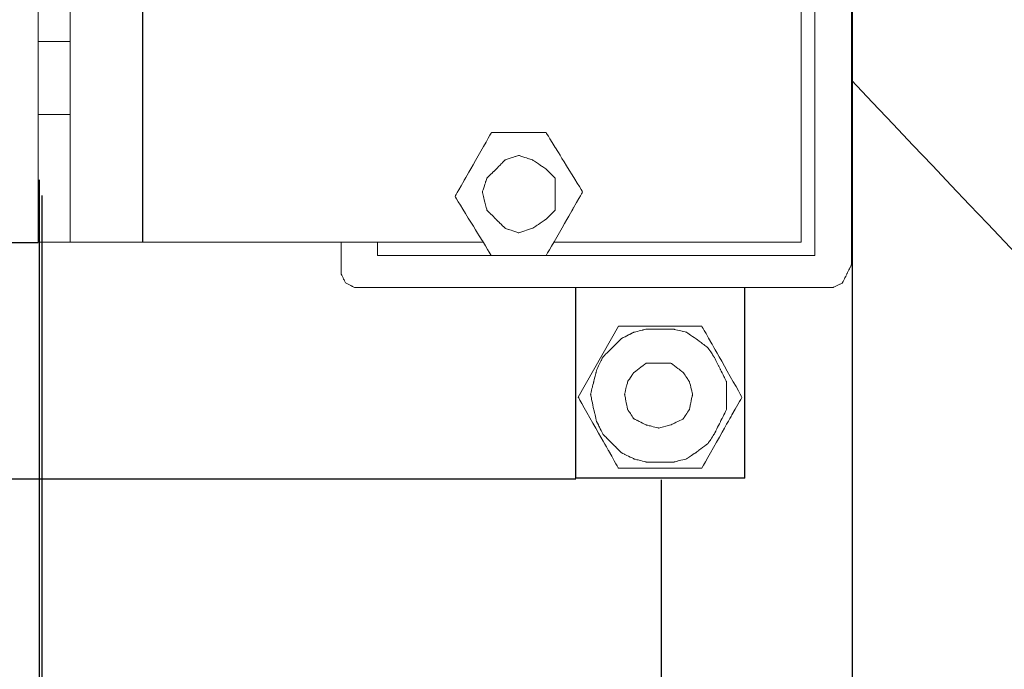
# Model space of a CAD drawing. Units: centimetres. Extents: x -582 to 2, y -182 to 106.
# Drawn here: x -222 to -135, y -90 to -32 of the extents above; entities that cross this region are included whole.
import ezdxf

# ---------------------------------------------------------------- set-up
doc = ezdxf.new("R2010")
doc.units = ezdxf.units.CM
doc.header["$MEASUREMENT"] = 0
doc.layers.add('layer 1', color=7, linetype='Continuous')
doc.styles.get("Standard").update_dxf_attribs({"font": 'isocpeur.ttf', "height": 10})
doc.dimstyles.get("Standard").update_dxf_attribs({"dimtxt": 10, "dimasz": 10, "dimexe": 0.18, "dimexo": 0.0625, "dimgap": 3, "dimtad": 1, "dimdec": 0, "dimzin": 0, "dimdsep": 46, "dimtxsty": 'Standard', "dimcen": 0.09, "dimadec": 0, "dimazin": 0, "dimtfac": 1, "dimtdec": 0, "dimtmove": 0, "dimatfit": 3, "dimfxl": 1, "dimtolj": 1, "dimtzin": 0, "dimarcsym": 0})

# ---------------------------------------------------------------- blocks, each defined once
blk = doc.blocks.new('*D1')
at = {"color": 0, "lineweight": -2, "transparency": 16777216}
for p, q in [((-220.531, 23.151), (-239.326, 23.151)), ((-239.146, -41.818), (-239.146, 13.151)), ((-220.831, -51.818), (-239.326, -51.818))]:
    blk.add_line(p, q, dxfattribs=at)
at = {"color": 0, "transparency": 16777216}
for points in [[(-240.813, 13.151), (-237.479, 13.151), (-239.146, 23.151)], [(-240.813, -41.818), (-237.479, -41.818), (-239.146, -51.818)]]:
    blk.add_solid(points, dxfattribs=at)
at = {"layer": 'Defpoints', "color": 0, "transparency": 16777216}
for p in [(-239.146, 23.151), (-220.468, 23.151), (-220.768, -51.818)]:
    blk.add_point(p, dxfattribs=at)
at = {"color": 0, "transparency": 16777216, "insert": (-247.146, -14.333), "char_height": 10, "attachment_point": 5, "rotation": 90}
blk.add_mtext('\\A1;75', dxfattribs=at)
blk = doc.blocks.new('*D2')
at = {"color": 0, "lineweight": -2, "transparency": 16777216}
for p, q in [((-148.461, 8.162), (-148.461, -134.587)), ((-220.768, -46.208), (-220.768, -134.587)), ((-210.768, -134.407), (-158.461, -134.407))]:
    blk.add_line(p, q, dxfattribs=at)
at = {"color": 0, "transparency": 16777216}
for points in [[(-210.768, -132.74), (-210.768, -136.074), (-220.768, -134.407)], [(-158.461, -132.74), (-158.461, -136.074), (-148.461, -134.407)]]:
    blk.add_solid(points, dxfattribs=at)
at = {"layer": 'Defpoints', "color": 0, "transparency": 16777216}
for p in [(-148.461, 8.224), (-220.768, -46.146), (-148.461, -134.407)]:
    blk.add_point(p, dxfattribs=at)
at = {"color": 0, "transparency": 16777216, "insert": (-184.615, -126.407), "char_height": 10, "attachment_point": 5}
blk.add_mtext('\\A1;72', dxfattribs=at)
blk = doc.blocks.new('*D3')
at = {"color": 0, "lineweight": -2, "transparency": 16777216}
for p, q in [((-220.768, -48.736), (-220.768, -106.63)), ((-165.458, -72.89), (-165.458, -106.63)), ((-210.768, -106.45), (-175.458, -106.45))]:
    blk.add_line(p, q, dxfattribs=at)
at = {"color": 0, "transparency": 16777216}
for points in [[(-210.768, -104.783), (-210.768, -108.117), (-220.768, -106.45)], [(-175.458, -104.783), (-175.458, -108.117), (-165.458, -106.45)]]:
    blk.add_solid(points, dxfattribs=at)
at = {"layer": 'Defpoints', "color": 0, "transparency": 16777216}
for p in [(-220.768, -48.673), (-165.458, -72.828), (-165.458, -106.45)]:
    blk.add_point(p, dxfattribs=at)
at = {"color": 0, "transparency": 16777216, "insert": (-193.113, -98.45), "char_height": 10, "attachment_point": 5}
blk.add_mtext('\\A1;55', dxfattribs=at)
blk = doc.blocks.new('*D7')
at = {"color": 0, "lineweight": -2, "transparency": 16777216}
for p, q in [((-173.02, 44.172), (-286.314, 44.172)), ((-286.134, -62.828), (-286.134, 34.172)), ((-173.02, -72.828), (-286.314, -72.828))]:
    blk.add_line(p, q, dxfattribs=at)
at = {"color": 0, "transparency": 16777216}
for points in [[(-287.8, 34.172), (-284.467, 34.172), (-286.134, 44.172)], [(-287.8, -62.828), (-284.467, -62.828), (-286.134, -72.828)]]:
    blk.add_solid(points, dxfattribs=at)
at = {"layer": 'Defpoints', "color": 0, "transparency": 16777216}
for p in [(-286.134, 44.172), (-172.958, 44.172), (-172.958, -72.828)]:
    blk.add_point(p, dxfattribs=at)
at = {"color": 0, "transparency": 16777216, "insert": (-294.134, -14.328), "char_height": 10, "attachment_point": 5, "rotation": 90}
blk.add_mtext('\\A1;117', dxfattribs=at)
blk = doc.blocks.new('A$C5E151A55')
for p, q in [((9.258, 157.481), (9.258, 82.519)), ((47.811, 61.5), (47.811, 78.471)), ((62.811, 61.5), (62.811, 78.471)), ((62.811, 61.5), (47.811, 61.5))]:
    blk.add_line(p, q)
at = {"layer": 'layer 1', "lineweight": 20}
for points, knots in [([(26.922, 157.489), (26.922, 158.792), (26.922, 159.516), (26.922, 159.516), (26.922, 159.516), (26.922, 159.516), (26.922, 159.516), (26.922, 159.719), (26.922, 159.719), (26.922, 159.921), (26.922, 160.327), (26.922, 160.327), (26.922, 160.327), (26.922, 160.327), (26.922, 160.327), (27.022, 160.529), (27.022, 160.529), (27.125, 160.731), (27.327, 161.136), (27.327, 161.136), (27.327, 161.136), (27.327, 161.136), (27.327, 161.136), (27.53, 161.238), (27.53, 161.238), (27.731, 161.339), (28.137, 161.542), (28.137, 161.542), (28.137, 161.542), (28.137, 161.542), (28.137, 161.542), (28.337, 161.643), (28.337, 161.643), (28.54, 161.744), (28.946, 161.947), (28.946, 161.947), (28.946, 161.947), (28.946, 161.947), (69.875, 161.947), (69.875, 161.947), (69.875, 161.947), (69.875, 161.947), (69.875, 161.947), (70.078, 161.846), (70.078, 161.846), (70.281, 161.744), (70.686, 161.542), (70.686, 161.542), (70.686, 161.542), (70.686, 161.542), (70.686, 161.542), (70.889, 161.441), (70.889, 161.441), (71.09, 161.339), (71.496, 161.136), (71.496, 161.136), (71.496, 161.136), (71.496, 161.136), (71.496, 161.136), (71.596, 160.934), (71.596, 160.934), (71.699, 160.731), (71.901, 160.327), (71.901, 160.327), (71.901, 160.327), (71.901, 160.327), (71.901, 160.327), (72.004, 160.124), (72.004, 160.124), (72.105, 159.921), (72.307, 159.516), (72.307, 159.516), (72.307, 159.516), (72.307, 159.516), (72.307, 159.516), (72.307, 139.761), (72.307, 139.761), (72.307, 120.005), (72.307, 80.493), (72.307, 80.493), (72.307, 80.493), (72.307, 80.493), (72.307, 80.493), (72.207, 80.292), (72.207, 80.292), (72.105, 80.088), (71.901, 79.682), (71.901, 79.682), (71.901, 79.682), (71.901, 79.682), (71.901, 79.682), (71.801, 79.482), (71.801, 79.482), (71.699, 79.282), (71.496, 78.876), (71.496, 78.876), (71.496, 78.876), (71.496, 78.876), (71.496, 78.876), (71.293, 78.771), (71.293, 78.771), (71.09, 78.671), (70.686, 78.471), (70.686, 78.471), (70.686, 78.471), (70.686, 78.471), (70.686, 78.471), (70.483, 78.471), (70.483, 78.471), (70.281, 78.471), (69.875, 78.471), (69.875, 78.471), (69.875, 78.471), (69.875, 78.471), (69.875, 78.471), (59.642, 78.471), (59.642, 78.471), (49.411, 78.471), (28.946, 78.471), (28.946, 78.471), (28.946, 78.471), (28.946, 78.471), (28.946, 78.471), (28.743, 78.471), (28.743, 78.471), (28.54, 78.471), (28.137, 78.471), (28.137, 78.471), (28.137, 78.471), (28.137, 78.471), (28.137, 78.471), (27.934, 78.571), (27.934, 78.571), (27.731, 78.671), (27.327, 78.876), (27.327, 78.876), (27.327, 78.876), (27.327, 78.876), (27.327, 78.876), (27.225, 79.076), (27.225, 79.076), (27.125, 79.282), (26.922, 79.682), (26.922, 79.682), (26.922, 79.682), (26.922, 79.682), (26.922, 79.682), (26.922, 79.887), (26.922, 79.887), (26.922, 80.088), (26.922, 80.493), (26.922, 80.493), (26.922, 80.493), (26.922, 80.493), (26.922, 80.493), (26.922, 82.519)], [0, 0, 0, 0, 0.025, 0.025, 0.025, 0.0375, 0.05, 0.05, 0.05, 0.0625, 0.075, 0.075, 0.075, 0.0875, 0.1, 0.1, 0.1, 0.1125, 0.125, 0.125, 0.125, 0.1375, 0.15, 0.15, 0.15, 0.1625, 0.175, 0.175, 0.175, 0.1875, 0.2, 0.2, 0.2, 0.2125, 0.225, 0.225, 0.225, 0.2375, 0.25, 0.25, 0.25, 0.2625, 0.275, 0.275, 0.275, 0.2875, 0.3, 0.3, 0.3, 0.3125, 0.325, 0.325, 0.325, 0.3375, 0.35, 0.35, 0.35, 0.3625, 0.375, 0.375, 0.375, 0.3875, 0.4, 0.4, 0.4, 0.4125, 0.425, 0.425, 0.425, 0.4375, 0.45, 0.45, 0.45, 0.4625, 0.475, 0.475, 0.475, 0.4875, 0.5, 0.5, 0.5, 0.5125, 0.525, 0.525, 0.525, 0.5375, 0.55, 0.55, 0.55, 0.5625, 0.575, 0.575, 0.575, 0.5875, 0.6, 0.6, 0.6, 0.6125, 0.625, 0.625, 0.625, 0.6375, 0.65, 0.65, 0.65, 0.6625, 0.675, 0.675, 0.675, 0.6875, 0.7, 0.7, 0.7, 0.7125, 0.725, 0.725, 0.725, 0.7375, 0.75, 0.75, 0.75, 0.7625, 0.775, 0.775, 0.775, 0.7875, 0.8, 0.8, 0.8, 0.8125, 0.825, 0.825, 0.825, 0.8375, 0.85, 0.85, 0.85, 0.8625, 0.875, 0.875, 0.875, 0.8875, 0.9, 0.9, 0.9, 0.9125, 0.925, 0.925, 0.925, 0.9375, 0.95, 0.95, 0.95, 0.975, 1, 1, 1, 1]), ([(26.922, 157.489), (26.922, 158.792), (26.922, 159.516), (26.922, 159.516), (26.922, 159.516), (26.922, 159.516), (26.922, 159.516), (26.922, 159.719), (26.922, 159.719), (26.922, 159.921), (26.922, 160.327), (26.922, 160.327), (26.922, 160.327), (26.922, 160.327), (26.922, 160.327), (27.022, 160.529), (27.022, 160.529), (27.125, 160.731), (27.327, 161.136), (27.327, 161.136), (27.327, 161.136), (27.327, 161.136), (27.327, 161.136), (27.53, 161.238), (27.53, 161.238), (27.731, 161.339), (28.137, 161.542), (28.137, 161.542), (28.137, 161.542), (28.137, 161.542), (28.137, 161.542), (28.337, 161.643), (28.337, 161.643), (28.54, 161.744), (28.946, 161.947), (28.946, 161.947), (28.946, 161.947), (28.946, 161.947), (69.875, 161.947), (69.875, 161.947), (69.875, 161.947), (69.875, 161.947), (69.875, 161.947), (70.078, 161.846), (70.078, 161.846), (70.281, 161.744), (70.686, 161.542), (70.686, 161.542), (70.686, 161.542), (70.686, 161.542), (70.686, 161.542), (70.889, 161.441), (70.889, 161.441), (71.09, 161.339), (71.496, 161.136), (71.496, 161.136), (71.496, 161.136), (71.496, 161.136), (71.496, 161.136), (71.596, 160.934), (71.596, 160.934), (71.699, 160.731), (71.901, 160.327), (71.901, 160.327), (71.901, 160.327), (71.901, 160.327), (71.901, 160.327), (72.004, 160.124), (72.004, 160.124), (72.105, 159.921), (72.307, 159.516), (72.307, 159.516), (72.307, 159.516), (72.307, 159.516), (72.307, 159.516), (72.307, 139.761), (72.307, 139.761), (72.307, 120.005), (72.307, 80.493), (72.307, 80.493), (72.307, 80.493), (72.307, 80.493), (72.307, 80.493), (72.207, 80.292), (72.207, 80.292), (72.105, 80.088), (71.901, 79.682), (71.901, 79.682), (71.901, 79.682), (71.901, 79.682), (71.901, 79.682), (71.801, 79.482), (71.801, 79.482), (71.699, 79.282), (71.496, 78.876), (71.496, 78.876), (71.496, 78.876), (71.496, 78.876), (71.496, 78.876), (71.293, 78.771), (71.293, 78.771), (71.09, 78.671), (70.686, 78.471), (70.686, 78.471), (70.686, 78.471), (70.686, 78.471), (70.686, 78.471), (70.483, 78.471), (70.483, 78.471), (70.281, 78.471), (69.875, 78.471), (69.875, 78.471), (69.875, 78.471), (69.875, 78.471), (69.875, 78.471), (59.642, 78.471), (59.642, 78.471), (49.411, 78.471), (28.946, 78.471), (28.946, 78.471), (28.946, 78.471), (28.946, 78.471), (28.946, 78.471), (28.743, 78.471), (28.743, 78.471), (28.54, 78.471), (28.137, 78.471), (28.137, 78.471), (28.137, 78.471), (28.137, 78.471), (28.137, 78.471), (27.934, 78.571), (27.934, 78.571), (27.731, 78.671), (27.327, 78.876), (27.327, 78.876), (27.327, 78.876), (27.327, 78.876), (27.327, 78.876), (27.225, 79.076), (27.225, 79.076), (27.125, 79.282), (26.922, 79.682), (26.922, 79.682), (26.922, 79.682), (26.922, 79.682), (26.922, 79.682), (26.922, 79.887), (26.922, 79.887), (26.922, 80.088), (26.922, 80.493), (26.922, 80.493), (26.922, 80.493), (26.922, 80.493), (26.922, 80.493), (26.922, 82.519)], [0, 0, 0, 0, 0.025, 0.025, 0.025, 0.0375, 0.05, 0.05, 0.05, 0.0625, 0.075, 0.075, 0.075, 0.0875, 0.1, 0.1, 0.1, 0.1125, 0.125, 0.125, 0.125, 0.1375, 0.15, 0.15, 0.15, 0.1625, 0.175, 0.175, 0.175, 0.1875, 0.2, 0.2, 0.2, 0.2125, 0.225, 0.225, 0.225, 0.2375, 0.25, 0.25, 0.25, 0.2625, 0.275, 0.275, 0.275, 0.2875, 0.3, 0.3, 0.3, 0.3125, 0.325, 0.325, 0.325, 0.3375, 0.35, 0.35, 0.35, 0.3625, 0.375, 0.375, 0.375, 0.3875, 0.4, 0.4, 0.4, 0.4125, 0.425, 0.425, 0.425, 0.4375, 0.45, 0.45, 0.45, 0.4625, 0.475, 0.475, 0.475, 0.4875, 0.5, 0.5, 0.5, 0.5125, 0.525, 0.525, 0.525, 0.5375, 0.55, 0.55, 0.55, 0.5625, 0.575, 0.575, 0.575, 0.5875, 0.6, 0.6, 0.6, 0.6125, 0.625, 0.625, 0.625, 0.6375, 0.65, 0.65, 0.65, 0.6625, 0.675, 0.675, 0.675, 0.6875, 0.7, 0.7, 0.7, 0.7125, 0.725, 0.725, 0.725, 0.7375, 0.75, 0.75, 0.75, 0.7625, 0.775, 0.775, 0.775, 0.7875, 0.8, 0.8, 0.8, 0.8125, 0.825, 0.825, 0.825, 0.8375, 0.85, 0.85, 0.85, 0.8625, 0.875, 0.875, 0.875, 0.8875, 0.9, 0.9, 0.9, 0.9125, 0.925, 0.925, 0.925, 0.9375, 0.95, 0.95, 0.95, 0.975, 1, 1, 1, 1]), ([(30.163, 157.489), (30.163, 158.018), (30.163, 158.3), (30.163, 158.3), (30.163, 158.3), (30.163, 158.3), (69.063, 158.3), (69.063, 158.3), (69.063, 158.3), (69.063, 158.3), (69.063, 158.3), (69.063, 139.05), (69.063, 139.05), (69.063, 119.805), (69.063, 81.304), (69.063, 81.304), (69.063, 81.304), (69.063, 81.304), (69.063, 81.304), (59.339, 81.304), (59.339, 81.304), (49.612, 81.304), (30.163, 81.304), (30.163, 81.304), (30.163, 81.304), (30.163, 81.304), (30.163, 81.304), (30.163, 82.519)], [0, 0, 0, 0, 0.125, 0.125, 0.125, 0.1875, 0.25, 0.25, 0.25, 0.3125, 0.375, 0.375, 0.375, 0.4375, 0.5, 0.5, 0.5, 0.5625, 0.625, 0.625, 0.625, 0.6875, 0.75, 0.75, 0.75, 0.875, 1, 1, 1, 1]), ([(0, 157.479), (0, 157.479), (2.836, 157.479), (2.836, 157.479), (2.836, 157.479), (2.836, 157.479), (2.836, 157.479), (2.836, 138.737), (2.836, 138.737), (2.836, 119.996), (2.836, 82.51), (2.836, 82.51), (2.836, 82.51), (2.836, 82.51), (2.836, 82.51), (2.127, 82.51), (2.127, 82.51), (1.418, 82.51), (0, 82.51), (0, 82.51), (0, 82.51), (0, 82.51), (0, 82.51), (0, 101.253), (0, 101.253), (0, 119.996), (0, 157.479), (0, 157.479), (0, 157.479), (0, 157.479), (0, 157.479), (0, 157.479)], [0, 0, 0, 0, 0.111111, 0.111111, 0.111111, 0.166667, 0.222222, 0.222222, 0.222222, 0.277778, 0.333333, 0.333333, 0.333333, 0.388889, 0.444444, 0.444444, 0.444444, 0.5, 0.555556, 0.555556, 0.555556, 0.611111, 0.666667, 0.666667, 0.666667, 0.722222, 0.777778, 0.777778, 0.777778, 0.888889, 1, 1, 1, 1]), ([(0, 100.342), (0, 100.342), (2.836, 100.342), (2.836, 100.342), (2.836, 100.342), (2.836, 100.342), (2.836, 100.342), (2.836, 98.72), (2.836, 98.72), (2.836, 97.099), (2.836, 93.861), (2.836, 93.861), (2.836, 93.861), (2.836, 93.861), (2.836, 93.861), (2.127, 93.861), (2.127, 93.861), (1.418, 93.861), (0, 93.861), (0, 93.861), (0, 93.861), (0, 93.861), (0, 93.861), (0, 95.478), (0, 95.478), (0, 97.099), (0, 100.342), (0, 100.342), (0, 100.342), (0, 100.342), (0, 100.342), (0, 100.342)], [0, 0, 0, 0, 0.111111, 0.111111, 0.111111, 0.166667, 0.222222, 0.222222, 0.222222, 0.277778, 0.333333, 0.333333, 0.333333, 0.388889, 0.444444, 0.444444, 0.444444, 0.5, 0.555556, 0.555556, 0.555556, 0.611111, 0.666667, 0.666667, 0.666667, 0.722222, 0.777778, 0.777778, 0.777778, 0.888889, 1, 1, 1, 1]), ([(40.293, 92.249), (40.293, 92.249), (45.156, 92.249), (45.156, 92.249), (45.156, 92.249), (45.156, 92.249), (45.155, 92.249), (45.967, 90.927), (45.967, 90.927), (46.779, 89.612), (48.399, 86.979), (48.399, 86.979), (48.399, 86.979), (48.399, 86.979), (48.399, 86.979), (47.588, 85.562), (47.588, 85.562), (46.779, 84.141), (45.155, 81.304), (45.155, 81.304), (45.155, 81.304), (45.155, 81.304), (45.155, 81.304), (43.94, 81.304), (43.94, 81.304), (42.723, 81.304), (40.293, 81.304), (40.293, 81.304), (40.293, 81.304), (40.293, 81.304), (40.293, 81.304), (39.484, 82.625), (39.484, 82.625), (38.673, 83.941), (37.052, 86.574), (37.052, 86.574), (37.052, 86.574), (37.052, 86.574), (37.052, 86.574), (37.861, 87.99), (37.861, 87.99), (38.673, 89.412), (40.293, 92.249), (40.293, 92.249), (40.293, 92.249), (40.293, 92.249), (40.293, 92.249), (40.293, 92.249)], [0, 0, 0, 0, 0.076923, 0.076923, 0.076923, 0.115385, 0.153846, 0.153846, 0.153846, 0.192308, 0.230769, 0.230769, 0.230769, 0.269231, 0.307692, 0.307692, 0.307692, 0.346154, 0.384615, 0.384615, 0.384615, 0.423077, 0.461538, 0.461538, 0.461538, 0.5, 0.538462, 0.538462, 0.538462, 0.576923, 0.615385, 0.615385, 0.615385, 0.653846, 0.692308, 0.692308, 0.692308, 0.730769, 0.769231, 0.769231, 0.769231, 0.807692, 0.846154, 0.846154, 0.846154, 0.923077, 1, 1, 1, 1]), ([(40.293, 92.249), (40.293, 92.249), (45.156, 92.249), (45.156, 92.249), (45.156, 92.249), (45.156, 92.249), (45.155, 92.249), (45.967, 90.927), (45.967, 90.927), (46.779, 89.612), (48.399, 86.979), (48.399, 86.979), (48.399, 86.979), (48.399, 86.979), (48.399, 86.979), (47.588, 85.562), (47.588, 85.562), (46.779, 84.141), (45.155, 81.304), (45.155, 81.304), (45.155, 81.304), (45.155, 81.304), (45.155, 81.304), (43.94, 81.304), (43.94, 81.304), (42.723, 81.304), (40.293, 81.304), (40.293, 81.304), (40.293, 81.304), (40.293, 81.304), (40.293, 81.304), (39.484, 82.625), (39.484, 82.625), (38.673, 83.941), (37.052, 86.574), (37.052, 86.574), (37.052, 86.574), (37.052, 86.574), (37.052, 86.574), (37.861, 87.99), (37.861, 87.99), (38.673, 89.412), (40.293, 92.249), (40.293, 92.249), (40.293, 92.249), (40.293, 92.249), (40.293, 92.249), (40.293, 92.249)], [0, 0, 0, 0, 0.076923, 0.076923, 0.076923, 0.115385, 0.153846, 0.153846, 0.153846, 0.192308, 0.230769, 0.230769, 0.230769, 0.269231, 0.307692, 0.307692, 0.307692, 0.346154, 0.384615, 0.384615, 0.384615, 0.423077, 0.461538, 0.461538, 0.461538, 0.5, 0.538462, 0.538462, 0.538462, 0.576923, 0.615385, 0.615385, 0.615385, 0.653846, 0.692308, 0.692308, 0.692308, 0.730769, 0.769231, 0.769231, 0.769231, 0.807692, 0.846154, 0.846154, 0.846154, 0.923077, 1, 1, 1, 1]), ([(42.723, 83.331), (42.723, 83.331), (43.941, 83.736), (43.941, 83.736), (43.941, 83.736), (43.941, 83.736), (43.94, 83.736), (44.246, 83.941), (44.246, 83.941), (44.549, 84.141), (45.155, 84.546), (45.155, 84.546), (45.155, 84.546), (45.155, 84.546), (45.155, 84.546), (45.358, 84.752), (45.358, 84.752), (45.561, 84.952), (45.967, 85.357), (45.967, 85.357), (45.967, 85.357), (45.967, 85.357), (45.967, 85.357), (45.967, 85.763), (45.967, 85.763), (45.967, 86.168), (45.967, 86.979), (45.967, 86.979), (45.967, 86.979), (45.967, 86.979), (45.967, 86.979), (45.967, 87.284), (45.967, 87.284), (45.967, 87.585), (45.967, 88.195), (45.967, 88.195), (45.967, 88.195), (45.967, 88.195), (45.967, 88.195), (45.764, 88.395), (45.764, 88.395), (45.561, 88.6), (45.155, 89.006), (45.155, 89.006), (45.155, 89.006), (45.155, 89.006), (45.155, 89.006), (44.853, 89.206), (44.853, 89.206), (44.549, 89.412), (43.94, 89.817), (43.94, 89.817), (43.94, 89.817), (43.94, 89.817), (43.94, 89.817), (43.638, 89.917), (43.638, 89.917), (43.332, 90.017), (42.723, 90.222), (42.723, 90.222), (42.723, 90.222), (42.723, 90.222), (42.723, 90.222), (42.42, 90.121), (42.42, 90.121), (42.117, 90.017), (41.508, 89.817), (41.508, 89.817), (41.508, 89.817), (41.508, 89.817), (41.508, 89.817), (41.308, 89.611), (41.308, 89.611), (41.103, 89.412), (40.699, 89.006), (40.699, 89.006), (40.699, 89.006), (40.699, 89.006), (40.699, 89.006), (40.496, 88.801), (40.496, 88.801), (40.293, 88.6), (39.89, 88.195), (39.89, 88.195), (39.89, 88.195), (39.89, 88.195), (39.89, 88.195), (39.787, 87.89), (39.787, 87.89), (39.687, 87.585), (39.484, 86.979), (39.484, 86.979), (39.484, 86.979), (39.484, 86.979), (39.484, 86.979), (39.584, 86.574), (39.584, 86.574), (39.687, 86.168), (39.89, 85.357), (39.89, 85.357), (39.89, 85.357), (39.89, 85.357), (39.89, 85.357), (40.091, 85.157), (40.091, 85.157), (40.293, 84.952), (40.699, 84.546), (40.699, 84.546), (40.699, 84.546), (40.699, 84.546), (40.699, 84.546), (40.902, 84.346), (40.902, 84.346), (41.103, 84.141), (41.508, 83.736), (41.508, 83.736), (41.508, 83.736), (41.508, 83.736), (41.508, 83.736), (41.814, 83.636), (41.814, 83.636), (42.117, 83.536), (42.723, 83.331), (42.723, 83.331), (42.723, 83.331), (42.723, 83.331), (42.723, 83.331), (42.723, 83.331)], [0, 0, 0, 0, 0.030303, 0.030303, 0.030303, 0.045455, 0.060606, 0.060606, 0.060606, 0.075758, 0.090909, 0.090909, 0.090909, 0.106061, 0.121212, 0.121212, 0.121212, 0.136364, 0.151515, 0.151515, 0.151515, 0.166667, 0.181818, 0.181818, 0.181818, 0.19697, 0.212121, 0.212121, 0.212121, 0.227273, 0.242424, 0.242424, 0.242424, 0.257576, 0.272727, 0.272727, 0.272727, 0.287879, 0.30303, 0.30303, 0.30303, 0.318182, 0.333333, 0.333333, 0.333333, 0.348485, 0.363636, 0.363636, 0.363636, 0.378788, 0.393939, 0.393939, 0.393939, 0.409091, 0.424242, 0.424242, 0.424242, 0.439394, 0.454545, 0.454545, 0.454545, 0.469697, 0.484848, 0.484848, 0.484848, 0.5, 0.515152, 0.515152, 0.515152, 0.530303, 0.545455, 0.545455, 0.545455, 0.560606, 0.575758, 0.575758, 0.575758, 0.590909, 0.606061, 0.606061, 0.606061, 0.621212, 0.636364, 0.636364, 0.636364, 0.651515, 0.666667, 0.666667, 0.666667, 0.681818, 0.69697, 0.69697, 0.69697, 0.712121, 0.727273, 0.727273, 0.727273, 0.742424, 0.757576, 0.757576, 0.757576, 0.772727, 0.787879, 0.787879, 0.787879, 0.80303, 0.818182, 0.818182, 0.818182, 0.833333, 0.848485, 0.848485, 0.848485, 0.863636, 0.878788, 0.878788, 0.878788, 0.893939, 0.909091, 0.909091, 0.909091, 0.924242, 0.939394, 0.939394, 0.939394, 0.969697, 1, 1, 1, 1]), ([(42.723, 83.331), (42.723, 83.331), (43.941, 83.736), (43.941, 83.736), (43.941, 83.736), (43.941, 83.736), (43.94, 83.736), (44.246, 83.941), (44.246, 83.941), (44.549, 84.141), (45.155, 84.546), (45.155, 84.546), (45.155, 84.546), (45.155, 84.546), (45.155, 84.546), (45.358, 84.752), (45.358, 84.752), (45.561, 84.952), (45.967, 85.357), (45.967, 85.357), (45.967, 85.357), (45.967, 85.357), (45.967, 85.357), (45.967, 85.763), (45.967, 85.763), (45.967, 86.168), (45.967, 86.979), (45.967, 86.979), (45.967, 86.979), (45.967, 86.979), (45.967, 86.979), (45.967, 87.284), (45.967, 87.284), (45.967, 87.585), (45.967, 88.195), (45.967, 88.195), (45.967, 88.195), (45.967, 88.195), (45.967, 88.195), (45.764, 88.395), (45.764, 88.395), (45.561, 88.6), (45.155, 89.006), (45.155, 89.006), (45.155, 89.006), (45.155, 89.006), (45.155, 89.006), (44.853, 89.206), (44.853, 89.206), (44.549, 89.412), (43.94, 89.817), (43.94, 89.817), (43.94, 89.817), (43.94, 89.817), (43.94, 89.817), (43.638, 89.917), (43.638, 89.917), (43.332, 90.017), (42.723, 90.222), (42.723, 90.222), (42.723, 90.222), (42.723, 90.222), (42.723, 90.222), (42.42, 90.121), (42.42, 90.121), (42.117, 90.017), (41.508, 89.817), (41.508, 89.817), (41.508, 89.817), (41.508, 89.817), (41.508, 89.817), (41.308, 89.611), (41.308, 89.611), (41.103, 89.412), (40.699, 89.006), (40.699, 89.006), (40.699, 89.006), (40.699, 89.006), (40.699, 89.006), (40.496, 88.801), (40.496, 88.801), (40.293, 88.6), (39.89, 88.195), (39.89, 88.195), (39.89, 88.195), (39.89, 88.195), (39.89, 88.195), (39.787, 87.89), (39.787, 87.89), (39.687, 87.585), (39.484, 86.979), (39.484, 86.979), (39.484, 86.979), (39.484, 86.979), (39.484, 86.979), (39.584, 86.574), (39.584, 86.574), (39.687, 86.168), (39.89, 85.357), (39.89, 85.357), (39.89, 85.357), (39.89, 85.357), (39.89, 85.357), (40.091, 85.157), (40.091, 85.157), (40.293, 84.952), (40.699, 84.546), (40.699, 84.546), (40.699, 84.546), (40.699, 84.546), (40.699, 84.546), (40.902, 84.346), (40.902, 84.346), (41.103, 84.141), (41.508, 83.736), (41.508, 83.736), (41.508, 83.736), (41.508, 83.736), (41.508, 83.736), (41.814, 83.636), (41.814, 83.636), (42.117, 83.536), (42.723, 83.331), (42.723, 83.331), (42.723, 83.331), (42.723, 83.331), (42.723, 83.331), (42.723, 83.331)], [0, 0, 0, 0, 0.030303, 0.030303, 0.030303, 0.045455, 0.060606, 0.060606, 0.060606, 0.075758, 0.090909, 0.090909, 0.090909, 0.106061, 0.121212, 0.121212, 0.121212, 0.136364, 0.151515, 0.151515, 0.151515, 0.166667, 0.181818, 0.181818, 0.181818, 0.19697, 0.212121, 0.212121, 0.212121, 0.227273, 0.242424, 0.242424, 0.242424, 0.257576, 0.272727, 0.272727, 0.272727, 0.287879, 0.30303, 0.30303, 0.30303, 0.318182, 0.333333, 0.333333, 0.333333, 0.348485, 0.363636, 0.363636, 0.363636, 0.378788, 0.393939, 0.393939, 0.393939, 0.409091, 0.424242, 0.424242, 0.424242, 0.439394, 0.454545, 0.454545, 0.454545, 0.469697, 0.484848, 0.484848, 0.484848, 0.5, 0.515152, 0.515152, 0.515152, 0.530303, 0.545455, 0.545455, 0.545455, 0.560606, 0.575758, 0.575758, 0.575758, 0.590909, 0.606061, 0.606061, 0.606061, 0.621212, 0.636364, 0.636364, 0.636364, 0.651515, 0.666667, 0.666667, 0.666667, 0.681818, 0.69697, 0.69697, 0.69697, 0.712121, 0.727273, 0.727273, 0.727273, 0.742424, 0.757576, 0.757576, 0.757576, 0.772727, 0.787879, 0.787879, 0.787879, 0.80303, 0.818182, 0.818182, 0.818182, 0.833333, 0.848485, 0.848485, 0.848485, 0.863636, 0.878788, 0.878788, 0.878788, 0.893939, 0.909091, 0.909091, 0.909091, 0.924242, 0.939394, 0.939394, 0.939394, 0.969697, 1, 1, 1, 1]), ([(48.011, 68.72), (48.011, 68.72), (51.582, 75.037), (51.582, 75.037), (51.582, 75.037), (51.582, 75.037), (51.582, 75.037), (53.436, 75.037), (53.436, 75.037), (55.29, 75.037), (58.997, 75.037), (58.997, 75.037), (58.997, 75.037), (58.997, 75.037), (58.997, 75.037), (59.892, 73.458), (59.892, 73.458), (60.783, 71.879), (62.569, 68.72), (62.569, 68.72), (62.569, 68.72), (62.569, 68.72), (62.569, 68.72), (61.676, 67.14), (61.676, 67.14), (60.783, 65.561), (58.997, 62.401), (58.997, 62.401), (58.997, 62.401), (58.997, 62.401), (58.997, 62.401), (57.143, 62.401), (57.143, 62.401), (55.29, 62.402), (51.582, 62.401), (51.582, 62.401), (51.582, 62.401), (51.582, 62.401), (51.582, 62.401), (50.689, 63.981), (50.689, 63.981), (49.798, 65.561), (48.011, 68.72), (48.011, 68.72), (48.011, 68.72), (48.011, 68.72), (48.011, 68.72), (48.011, 68.72)], [0, 0, 0, 0, 0.076923, 0.076923, 0.076923, 0.115385, 0.153846, 0.153846, 0.153846, 0.192308, 0.230769, 0.230769, 0.230769, 0.269231, 0.307692, 0.307692, 0.307692, 0.346154, 0.384615, 0.384615, 0.384615, 0.423077, 0.461538, 0.461538, 0.461538, 0.5, 0.538462, 0.538462, 0.538462, 0.576923, 0.615385, 0.615385, 0.615385, 0.653846, 0.692308, 0.692308, 0.692308, 0.730769, 0.769231, 0.769231, 0.769231, 0.807692, 0.846154, 0.846154, 0.846154, 0.923077, 1, 1, 1, 1]), ([(55.153, 62.951), (55.153, 62.951), (56.526, 62.951), (56.526, 62.951), (56.526, 62.951), (56.526, 62.951), (56.526, 62.951), (56.801, 63.02), (56.801, 63.02), (57.075, 63.089), (57.625, 63.226), (57.625, 63.226), (57.625, 63.226), (57.625, 63.226), (57.625, 63.226), (57.831, 63.363), (57.831, 63.363), (58.038, 63.5), (58.45, 63.775), (58.45, 63.775), (58.45, 63.775), (58.45, 63.775), (58.45, 63.775), (58.724, 63.981), (58.724, 63.981), (58.997, 64.187), (59.549, 64.599), (59.549, 64.599), (59.549, 64.599), (59.549, 64.599), (59.549, 64.599), (59.686, 64.805), (59.686, 64.805), (59.824, 65.011), (60.097, 65.423), (60.097, 65.423), (60.097, 65.423), (60.097, 65.423), (60.097, 65.423), (60.233, 65.698), (60.233, 65.698), (60.371, 65.973), (60.646, 66.522), (60.646, 66.522), (60.646, 66.522), (60.646, 66.522), (60.646, 66.522), (60.783, 66.797), (60.783, 66.797), (60.921, 67.071), (61.196, 67.62), (61.196, 67.62), (61.196, 67.62), (61.196, 67.62), (61.196, 67.62), (61.196, 67.963), (61.196, 67.963), (61.196, 68.307), (61.196, 68.994), (61.196, 68.994), (61.196, 68.994), (61.196, 68.994), (61.196, 68.994), (61.196, 69.268), (61.196, 69.268), (61.196, 69.543), (61.196, 70.093), (61.196, 70.093), (61.196, 70.093), (61.196, 70.093), (61.196, 70.093), (61.058, 70.368), (61.058, 70.368), (60.921, 70.642), (60.646, 71.192), (60.646, 71.192), (60.646, 71.192), (60.646, 71.192), (60.646, 71.192), (60.508, 71.466), (60.508, 71.466), (60.371, 71.74), (60.097, 72.29), (60.097, 72.29), (60.097, 72.29), (60.097, 72.29), (60.097, 72.29), (59.96, 72.496), (59.96, 72.496), (59.824, 72.702), (59.549, 73.114), (59.549, 73.114), (59.549, 73.114), (59.549, 73.114), (59.549, 73.114), (59.273, 73.32), (59.273, 73.32), (58.997, 73.526), (58.45, 73.938), (58.45, 73.938), (58.45, 73.938), (58.45, 73.938), (58.45, 73.938), (58.243, 74.075), (58.243, 74.075), (58.038, 74.213), (57.625, 74.489), (57.625, 74.489), (57.625, 74.489), (57.625, 74.489), (57.625, 74.489), (57.35, 74.556), (57.35, 74.556), (57.075, 74.625), (56.526, 74.762), (56.526, 74.762), (56.526, 74.762), (56.526, 74.762), (56.526, 74.762), (56.184, 74.762), (56.184, 74.762), (55.839, 74.762), (55.153, 74.762), (55.153, 74.762), (55.153, 74.762), (55.153, 74.762), (55.153, 74.762), (54.879, 74.762), (54.879, 74.762), (54.605, 74.762), (54.054, 74.762), (54.054, 74.762), (54.054, 74.762), (54.054, 74.762), (54.054, 74.762), (53.779, 74.694), (53.779, 74.694), (53.506, 74.625), (52.956, 74.489), (52.956, 74.489), (52.956, 74.489), (52.956, 74.489), (52.956, 74.489), (52.681, 74.35), (52.681, 74.35), (52.406, 74.213), (51.857, 73.938), (51.857, 73.938), (51.857, 73.938), (51.857, 73.938), (51.857, 73.938), (51.652, 73.732), (51.652, 73.732), (51.445, 73.526), (51.032, 73.114), (51.032, 73.114), (51.032, 73.114), (51.032, 73.114), (51.032, 73.114), (50.826, 72.909), (50.826, 72.909), (50.619, 72.702), (50.209, 72.29), (50.209, 72.29), (50.209, 72.29), (50.209, 72.29), (50.209, 72.29), (50.072, 72.015), (50.072, 72.015), (49.933, 71.74), (49.658, 71.192), (49.658, 71.192), (49.658, 71.192), (49.658, 71.192), (49.658, 71.192), (49.59, 70.917), (49.59, 70.917), (49.522, 70.642), (49.385, 70.093), (49.385, 70.093), (49.385, 70.093), (49.385, 70.093), (49.385, 70.093), (49.315, 69.818), (49.315, 69.818), (49.247, 69.543), (49.11, 68.994), (49.11, 68.994), (49.11, 68.994), (49.11, 68.994), (49.11, 68.994), (49.178, 68.65), (49.178, 68.65), (49.247, 68.307), (49.385, 67.62), (49.385, 67.62), (49.385, 67.62), (49.385, 67.62), (49.385, 67.62), (49.453, 67.346), (49.453, 67.346), (49.522, 67.071), (49.658, 66.522), (49.658, 66.522), (49.658, 66.522), (49.658, 66.522), (49.658, 66.522), (49.798, 66.248), (49.798, 66.248), (49.933, 65.973), (50.209, 65.423), (50.209, 65.423), (50.209, 65.423), (50.209, 65.423), (50.209, 65.423), (50.416, 65.217), (50.416, 65.217), (50.619, 65.011), (51.032, 64.599), (51.032, 64.599), (51.032, 64.599), (51.032, 64.599), (51.032, 64.599), (51.239, 64.393), (51.239, 64.393), (51.445, 64.187), (51.857, 63.775), (51.857, 63.775), (51.857, 63.775), (51.857, 63.775), (51.857, 63.775), (52.132, 63.638), (52.132, 63.638), (52.406, 63.5), (52.956, 63.226), (52.956, 63.226), (52.956, 63.226), (52.956, 63.226), (52.956, 63.226), (53.231, 63.157), (53.231, 63.157), (53.506, 63.089), (54.054, 62.951), (54.054, 62.951), (54.054, 62.951), (54.054, 62.951), (54.054, 62.951), (54.329, 62.951), (54.329, 62.951), (54.605, 62.951), (55.153, 62.951), (55.153, 62.951), (55.153, 62.951), (55.153, 62.951), (55.153, 62.951), (55.153, 62.951)], [0, 0, 0, 0, 0.015385, 0.015385, 0.015385, 0.023077, 0.030769, 0.030769, 0.030769, 0.038462, 0.046154, 0.046154, 0.046154, 0.053846, 0.061538, 0.061538, 0.061538, 0.069231, 0.076923, 0.076923, 0.076923, 0.084615, 0.092308, 0.092308, 0.092308, 0.1, 0.107692, 0.107692, 0.107692, 0.115385, 0.123077, 0.123077, 0.123077, 0.130769, 0.138462, 0.138462, 0.138462, 0.146154, 0.153846, 0.153846, 0.153846, 0.161538, 0.169231, 0.169231, 0.169231, 0.176923, 0.184615, 0.184615, 0.184615, 0.192308, 0.2, 0.2, 0.2, 0.207692, 0.215385, 0.215385, 0.215385, 0.223077, 0.230769, 0.230769, 0.230769, 0.238462, 0.246154, 0.246154, 0.246154, 0.253846, 0.261538, 0.261538, 0.261538, 0.269231, 0.276923, 0.276923, 0.276923, 0.284615, 0.292308, 0.292308, 0.292308, 0.3, 0.307692, 0.307692, 0.307692, 0.315385, 0.323077, 0.323077, 0.323077, 0.330769, 0.338462, 0.338462, 0.338462, 0.346154, 0.353846, 0.353846, 0.353846, 0.361538, 0.369231, 0.369231, 0.369231, 0.376923, 0.384615, 0.384615, 0.384615, 0.392308, 0.4, 0.4, 0.4, 0.407692, 0.415385, 0.415385, 0.415385, 0.423077, 0.430769, 0.430769, 0.430769, 0.438462, 0.446154, 0.446154, 0.446154, 0.453846, 0.461538, 0.461538, 0.461538, 0.469231, 0.476923, 0.476923, 0.476923, 0.484615, 0.492308, 0.492308, 0.492308, 0.5, 0.507692, 0.507692, 0.507692, 0.515385, 0.523077, 0.523077, 0.523077, 0.530769, 0.538462, 0.538462, 0.538462, 0.546154, 0.553846, 0.553846, 0.553846, 0.561538, 0.569231, 0.569231, 0.569231, 0.576923, 0.584615, 0.584615, 0.584615, 0.592308, 0.6, 0.6, 0.6, 0.607692, 0.615385, 0.615385, 0.615385, 0.623077, 0.630769, 0.630769, 0.630769, 0.638462, 0.646154, 0.646154, 0.646154, 0.653846, 0.661538, 0.661538, 0.661538, 0.669231, 0.676923, 0.676923, 0.676923, 0.684615, 0.692308, 0.692308, 0.692308, 0.7, 0.707692, 0.707692, 0.707692, 0.715385, 0.723077, 0.723077, 0.723077, 0.730769, 0.738462, 0.738462, 0.738462, 0.746154, 0.753846, 0.753846, 0.753846, 0.761538, 0.769231, 0.769231, 0.769231, 0.776923, 0.784615, 0.784615, 0.784615, 0.792308, 0.8, 0.8, 0.8, 0.807692, 0.815385, 0.815385, 0.815385, 0.823077, 0.830769, 0.830769, 0.830769, 0.838462, 0.846154, 0.846154, 0.846154, 0.853846, 0.861538, 0.861538, 0.861538, 0.869231, 0.876923, 0.876923, 0.876923, 0.884615, 0.892308, 0.892308, 0.892308, 0.9, 0.907692, 0.907692, 0.907692, 0.915385, 0.923077, 0.923077, 0.923077, 0.930769, 0.938462, 0.938462, 0.938462, 0.946154, 0.953846, 0.953846, 0.953846, 0.961538, 0.969231, 0.969231, 0.969231, 0.984615, 1, 1, 1, 1]), ([(55.153, 65.972), (55.153, 65.972), (56.252, 66.248), (56.252, 66.248), (56.252, 66.248), (56.252, 66.248), (56.251, 66.248), (56.526, 66.385), (56.526, 66.385), (56.801, 66.522), (57.35, 66.797), (57.35, 66.797), (57.35, 66.797), (57.35, 66.797), (57.35, 66.797), (57.487, 67.002), (57.487, 67.002), (57.625, 67.209), (57.9, 67.62), (57.9, 67.62), (57.9, 67.62), (57.9, 67.62), (57.9, 67.62), (57.968, 67.963), (57.968, 67.963), (58.038, 68.307), (58.175, 68.994), (58.175, 68.994), (58.175, 68.994), (58.175, 68.994), (58.175, 68.994), (58.107, 69.268), (58.107, 69.268), (58.038, 69.543), (57.9, 70.093), (57.9, 70.093), (57.9, 70.093), (57.9, 70.093), (57.9, 70.093), (57.763, 70.299), (57.763, 70.299), (57.625, 70.505), (57.35, 70.917), (57.35, 70.917), (57.35, 70.917), (57.35, 70.917), (57.35, 70.917), (57.075, 71.123), (57.075, 71.123), (56.801, 71.329), (56.251, 71.74), (56.251, 71.74), (56.251, 71.74), (56.251, 71.74), (56.251, 71.74), (55.977, 71.74), (55.977, 71.74), (55.701, 71.74), (55.153, 71.74), (55.153, 71.74), (55.153, 71.74), (55.153, 71.74), (55.153, 71.74), (54.879, 71.74), (54.879, 71.74), (54.605, 71.74), (54.054, 71.74), (54.054, 71.74), (54.054, 71.74), (54.054, 71.74), (54.054, 71.74), (53.779, 71.534), (53.779, 71.534), (53.506, 71.329), (52.956, 70.917), (52.956, 70.917), (52.956, 70.917), (52.956, 70.917), (52.956, 70.917), (52.818, 70.711), (52.818, 70.711), (52.681, 70.505), (52.405, 70.093), (52.405, 70.093), (52.405, 70.093), (52.405, 70.093), (52.405, 70.093), (52.338, 69.818), (52.338, 69.818), (52.268, 69.543), (52.132, 68.994), (52.132, 68.994), (52.132, 68.994), (52.132, 68.994), (52.132, 68.994), (52.2, 68.65), (52.2, 68.65), (52.268, 68.307), (52.405, 67.62), (52.405, 67.62), (52.405, 67.62), (52.405, 67.62), (52.405, 67.62), (52.543, 67.414), (52.543, 67.414), (52.681, 67.209), (52.956, 66.797), (52.956, 66.797), (52.956, 66.797), (52.956, 66.797), (52.956, 66.797), (53.231, 66.659), (53.231, 66.659), (53.506, 66.522), (54.054, 66.248), (54.054, 66.248), (54.054, 66.248), (54.054, 66.248), (54.054, 66.248), (54.329, 66.179), (54.329, 66.179), (54.605, 66.11), (55.153, 65.972), (55.153, 65.972), (55.153, 65.972), (55.153, 65.972), (55.153, 65.972), (55.153, 65.972)], [0, 0, 0, 0, 0.030303, 0.030303, 0.030303, 0.045455, 0.060606, 0.060606, 0.060606, 0.075758, 0.090909, 0.090909, 0.090909, 0.106061, 0.121212, 0.121212, 0.121212, 0.136364, 0.151515, 0.151515, 0.151515, 0.166667, 0.181818, 0.181818, 0.181818, 0.19697, 0.212121, 0.212121, 0.212121, 0.227273, 0.242424, 0.242424, 0.242424, 0.257576, 0.272727, 0.272727, 0.272727, 0.287879, 0.30303, 0.30303, 0.30303, 0.318182, 0.333333, 0.333333, 0.333333, 0.348485, 0.363636, 0.363636, 0.363636, 0.378788, 0.393939, 0.393939, 0.393939, 0.409091, 0.424242, 0.424242, 0.424242, 0.439394, 0.454545, 0.454545, 0.454545, 0.469697, 0.484848, 0.484848, 0.484848, 0.5, 0.515152, 0.515152, 0.515152, 0.530303, 0.545455, 0.545455, 0.545455, 0.560606, 0.575758, 0.575758, 0.575758, 0.590909, 0.606061, 0.606061, 0.606061, 0.621212, 0.636364, 0.636364, 0.636364, 0.651515, 0.666667, 0.666667, 0.666667, 0.681818, 0.69697, 0.69697, 0.69697, 0.712121, 0.727273, 0.727273, 0.727273, 0.742424, 0.757576, 0.757576, 0.757576, 0.772727, 0.787879, 0.787879, 0.787879, 0.80303, 0.818182, 0.818182, 0.818182, 0.833333, 0.848485, 0.848485, 0.848485, 0.863636, 0.878788, 0.878788, 0.878788, 0.893939, 0.909091, 0.909091, 0.909091, 0.924242, 0.939394, 0.939394, 0.939394, 0.969697, 1, 1, 1, 1]), ([(58.161, 68.845), (58.161, 68.853), (58.153, 68.86), (58.145, 68.86), (58.145, 68.86), (58.135, 68.86), (58.128, 68.853), (58.128, 68.845), (58.128, 68.845), (58.128, 68.836), (58.135, 68.828), (58.145, 68.828), (58.145, 68.828), (58.153, 68.828), (58.161, 68.836), (58.161, 68.845), (58.161, 68.845), (58.161, 68.845), (58.161, 68.845), (58.161, 68.845)], [0, 0, 0, 0, 0.166667, 0.166667, 0.166667, 0.25, 0.333333, 0.333333, 0.333333, 0.416667, 0.5, 0.5, 0.5, 0.583333, 0.666667, 0.666667, 0.666667, 0.833333, 1, 1, 1, 1]), ([(58.161, 68.845), (58.161, 68.845), (58.145, 68.86), (58.145, 68.86), (58.145, 68.86), (58.145, 68.86), (58.128, 68.845), (58.128, 68.845), (58.128, 68.845), (58.128, 68.845), (58.145, 68.828), (58.145, 68.828), (58.145, 68.828), (58.145, 68.828), (58.161, 68.845), (58.161, 68.845), (58.161, 68.845), (58.161, 68.845), (58.161, 68.845), (58.161, 68.845)], [0, 0, 0, 0, 0.166667, 0.166667, 0.166667, 0.25, 0.333333, 0.333333, 0.333333, 0.416667, 0.5, 0.5, 0.5, 0.583333, 0.666667, 0.666667, 0.666667, 0.833333, 1, 1, 1, 1])]:
    blk.add_open_spline(points, degree=3, knots=knots, dxfattribs=at)
for points in [[(0, 157.468), (0, 157.468), (0, 82.51), (0, 82.51)], [(67.848, 82.519), (67.848, 82.519), (67.851, 157.489), (67.851, 157.489)], [(0, 82.519), (15.223, 82.519), (39.545, 82.519), (39.545, 82.519)], [(45.851, 82.519), (45.851, 82.519), (67.848, 82.519), (67.848, 82.519)]]:
    blk.add_open_spline(points, degree=3, dxfattribs=at)
at = {"layer": 'layer 1', "lineweight": 9}
for points in [[(113.941, 74.562), (113.941, 74.562), (72.307, 119.548), (72.307, 119.548)], [(72.307, 96.913), (112.796, 54.208), (118.833, 47.838), (121.847, 44.659)]]:
    blk.add_open_spline(points, degree=3, dxfattribs=at)
blk = doc.blocks.new('*D19')
at = {"color": 0, "lineweight": -2, "transparency": 16777216}
for p, q in [((-220.525, -47.612), (-220.525, -177.212)), ((-45.824, -119.353), (-45.824, -177.212)), ((-210.525, -177.032), (-55.824, -177.032))]:
    blk.add_line(p, q, dxfattribs=at)
at = {"color": 0, "transparency": 16777216}
for points in [[(-210.525, -175.365), (-210.525, -178.698), (-220.525, -177.032)], [(-55.824, -175.365), (-55.824, -178.698), (-45.824, -177.032)]]:
    blk.add_solid(points, dxfattribs=at)
at = {"layer": 'Defpoints', "color": 0, "transparency": 16777216}
for p in [(-220.525, -47.549), (-45.824, -119.291), (-45.824, -177.032)]:
    blk.add_point(p, dxfattribs=at)
at = {"color": 0, "transparency": 16777216, "insert": (-133.174, -169.032), "char_height": 10, "attachment_point": 5}
blk.add_mtext('\\A1;175', dxfattribs=at)

msp = doc.modelspace()

# ---------------------------------------------------------------- block references
msp.add_blockref('A$C5E151A55', (-220.831, -134.265))

# ---------------------------------------------------------------- dimensions: what is measured, and where the dimension line sits
for base, p1, p2, picture, middle in [((-286.134, 44.172), (-172.958, -72.828), (-172.958, 44.172), '*D7', (-294.134, -14.328)), ((-239.146, 23.151), (-220.768, -51.818), (-220.468, 23.151), '*D1', (-247.146, -14.333))]:
    dim = msp.add_linear_dim(base=base, p1=p1, p2=p2, angle=90, dimstyle='Standard')
    dim.commit()
    dim.dimension.update_dxf_attribs({"geometry": picture, "text_midpoint": middle})
for base, p1, p2, picture, middle in [((-148.461, -134.407), (-220.768, -46.146), (-148.461, 8.224), '*D2', (-184.615, -126.407)), ((-45.824, -177.032), (-220.525, -47.549), (-45.824, -119.291), '*D19', (-133.174, -169.032)), ((-165.458, -106.45), (-220.768, -48.673), (-165.458, -72.828), '*D3', (-193.113, -98.45))]:
    dim = msp.add_linear_dim(base=base, p1=p1, p2=p2, dimstyle='Standard')
    dim.commit()
    dim.dimension.update_dxf_attribs({"geometry": picture, "text_midpoint": middle})

doc.saveas('drawing.dxf')
